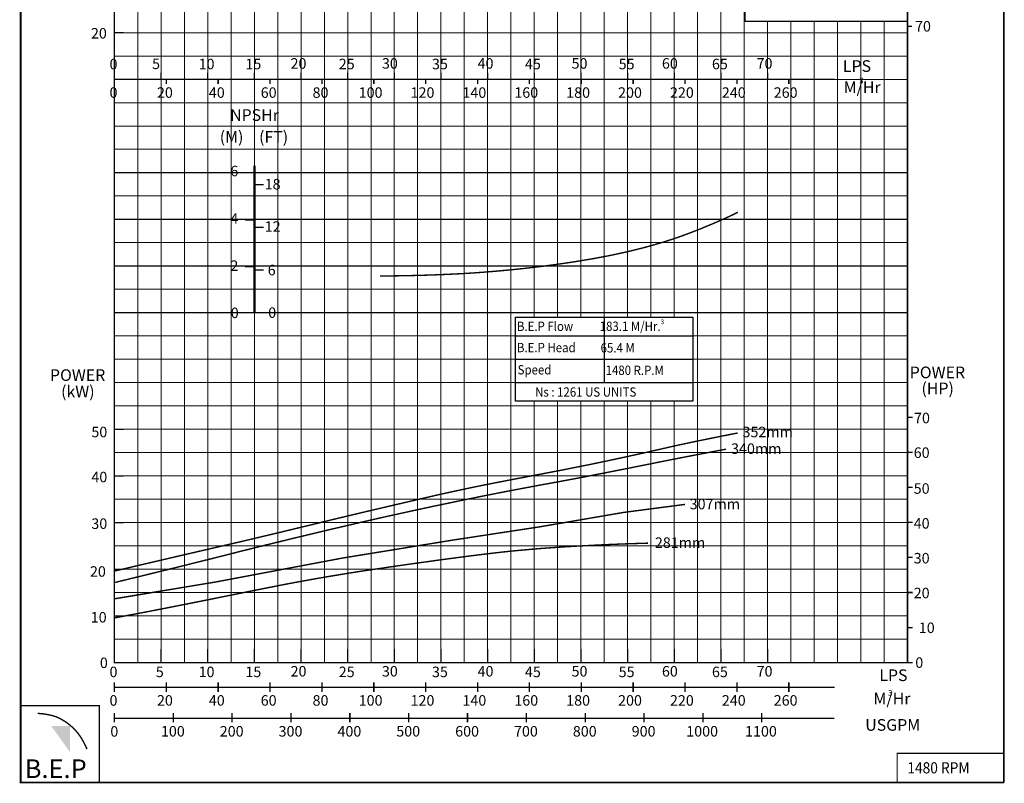
# Model space of a CAD drawing. Extents: x -353 to -142, y -137 to 581.
# Drawn here: x -353 to -142, y -137 to 26 of the extents above; entities that cross this region are included whole.
import ezdxf

# ---------------------------------------------------------------- set-up
doc = ezdxf.new("R2010")
doc.units = 0
doc.header["$MEASUREMENT"] = 0
doc.layers.get('0').update_dxf_attribs({"linetype": 'CONTINUOUS'})
doc.layers.add('THIN', color=9, linetype='CONTINUOUS', lineweight=9)
doc.styles.add('ROMAND', font='romand', dxfattribs={"width": 2, "height": 2.5})
doc.styles.add('ROMANT', font='romant', dxfattribs={"height": 2})

msp = doc.modelspace()

# ---------------------------------------------------------------- hatches: boundary and pattern name
msp.add_hatch(color=12).paths.add_polyline_path([(-342, -125.06), (-346.01, -125.06), (-342, -130.63)])

# ---------------------------------------------------------------- linework, layer by layer
at = {"color": 12}
for p, q in [((-332.47, -6.46), (-162.47, -6.46)), ((-332.47, -16.46), (-162.47, -16.46)), ((-332.47, -26.46), (-162.47, -26.46)), ((-332.47, -36.46), (-162.47, -36.46))]:
    msp.add_line(p, q, dxfattribs=at)
at = {"color": 0}
for p, q in [((-227.47, -37.46), (-227.47, -51.46)), ((-246.47, -41.46), (-208.47, -41.46)), ((-246.47, -46.46), (-208.47, -46.46)), ((-246.47, -51.46), (-208.47, -51.46))]:
    msp.add_line(p, q, dxfattribs=at)
for points, const_width in [([(-352.62, -137.18), (-141.87, -137.18), (-141.87, 163.89), (-352.62, 163.89)], 0.3), ([(-332.47, 118.54), (-162.47, 118.54), (-162.47, -111.46), (-332.47, -111.46)], 0.3), ([(-162.47, -111.46), (-332.47, -111.46), (-332.47, 118.54), (-162.47, 118.54)], 0.3), ([(-352.62, -137.18), (-335.71, -137.18), (-335.71, -120.71), (-352.62, -120.71)], 0.3), ([(-164.68, -137.18), (-141.87, -137.18), (-141.87, -130.92), (-164.68, -130.92)], 0.25)]:
    msp.add_lwpolyline(points, close=True, dxfattribs=dict(const_width=const_width))
msp.add_lwpolyline([(-352.52, -137.09), (-141.77, -137.09), (-141.77, 163.98), (-352.52, 163.98)], close=True, dxfattribs=at)
at = {"color": 0, "const_width": 0.3}
msp.add_lwpolyline([(-197.32, 53.54), (-162.47, 53.54), (-162.47, 25.98), (-197.32, 25.98)], close=True, dxfattribs=at)
for points, const_width in [([(-332.47, 23.83), (-332.47, 26.74)], 0.3), ([(-332.47, 23.54), (-330.47, 23.54)], 0.3), ([(-162.47, 24.89), (-161.53, 24.89)], 0.3), ([(-304.47, -6.46), (-302.47, -6.46)], 0.3), ([(-302.47, -9.02), (-300.47, -9.02)], 0.3), ([(-304.47, -16.63), (-302.47, -16.63)], 0.3), ([(-302.47, -18.17), (-300.47, -18.17)], 0.3), ([(-304.47, -26.63), (-302.47, -26.63)], 0.3), ([(-302.47, -27.31), (-300.47, -27.31)], 0.3), ([(-304.47, -36.46), (-302.47, -36.46)], 0.3), ([(-302.47, -36.46), (-300.47, -36.46)], 0.3), ([(-162.47, -58.89), (-161.38, -58.89)], 0.3), ([(-332.47, -61.46), (-330.47, -61.46)], 0.3), ([(-162.47, -66.4), (-161.38, -66.4)], 0.3), ([(-332.47, -71.46), (-330.47, -71.46)], 0.3), ([(-162.47, -73.91), (-161.38, -73.91)], 0.3), ([(-332.47, -81.46), (-330.47, -81.46)], 0.3), ([(-162.47, -81.42), (-161.38, -81.42)], 0.3), ([(-162.47, -88.93), (-161.38, -88.93)], 0.3), ([(-332.47, -91.46), (-330.47, -91.46)], 0.3), ([(-162.47, -96.44), (-161.38, -96.44)], 0.3), ([(-162.47, -96.53), (-161.53, -96.53)], 0.1), ([(-332.47, -101.46), (-330.47, -101.46)], 0.3), ([(-162.47, -103.95), (-161.38, -103.95)], 0.3), ([(-162.47, -104), (-161.53, -104)], 0.1), ([(-322.47, -111.46), (-322.47, -108.55)], 0.3), ([(-312.47, -111.46), (-312.47, -108.55)], 0.3), ([(-302.47, -111.46), (-302.47, -108.55)], 0.3), ([(-292.47, -111.46), (-292.47, -108.55)], 0.3), ([(-282.47, -111.46), (-282.47, -108.55)], 0.3), ([(-272.47, -111.46), (-272.47, -108.55)], 0.3), ([(-262.47, -111.46), (-262.47, -108.55)], 0.3), ([(-252.47, -111.46), (-252.47, -108.55)], 0.3), ([(-242.47, -111.46), (-242.47, -108.55)], 0.3), ([(-232.47, -111.46), (-232.47, -108.55)], 0.3), ([(-222.47, -111.46), (-222.47, -108.55)], 0.3), ([(-212.47, -111.46), (-212.47, -108.55)], 0.3), ([(-202.47, -111.46), (-202.47, -108.55)], 0.3), ([(-192.47, -111.46), (-192.47, -108.55)], 0.3), ([(-332.47, -111.46), (-330.47, -111.46)], 0.3), ([(-162.47, -111.46), (-161.38, -111.46)], 0.3), ([(-162.47, -111.46), (-161.53, -111.46)], 0.1), ([(-332.47, -117.75), (-332.47, -115.72)], 0.3), ([(-321.35, -117.75), (-321.35, -115.72)], 0.3), ([(-310.23, -117.75), (-310.23, -115.72)], 0.3), ([(-310.23, -115.72), (-310.23, -117.75)], 0.1), ([(-299.11, -117.75), (-299.11, -115.72)], 0.3), ([(-299.11, -115.72), (-299.11, -117.75)], 0.1), ([(-287.99, -117.75), (-287.99, -115.72)], 0.3), ([(-287.99, -115.72), (-287.99, -117.75)], 0.1), ([(-276.87, -117.75), (-276.87, -115.72)], 0.3), ([(-276.87, -115.72), (-276.87, -117.75)], 0.1), ([(-265.75, -117.75), (-265.75, -115.72)], 0.3), ([(-265.75, -115.72), (-265.75, -117.75)], 0.1), ([(-254.63, -117.75), (-254.63, -115.72)], 0.3), ([(-254.63, -115.72), (-254.63, -117.75)], 0.1), ([(-243.51, -117.75), (-243.51, -115.72)], 0.3), ([(-243.51, -115.72), (-243.51, -117.75)], 0.1), ([(-232.39, -117.75), (-232.39, -115.72)], 0.3), ([(-232.39, -115.72), (-232.39, -117.75)], 0.1), ([(-221.27, -117.75), (-221.27, -115.72)], 0.3), ([(-221.27, -115.72), (-221.27, -117.75)], 0.1), ([(-221.27, -115.72), (-221.27, -117.75)], 0.1), ([(-210.15, -117.75), (-210.15, -115.72)], 0.3), ([(-210.15, -115.72), (-210.15, -117.75)], 0.1), ([(-199.03, -117.75), (-199.03, -115.72)], 0.3), ([(-199.03, -115.72), (-199.03, -117.75)], 0.1), ([(-187.91, -117.75), (-187.91, -115.72)], 0.3), ([(-187.91, -115.72), (-187.91, -117.75)], 0.1), ([(-332.47, -116.74), (-178.07, -116.74)], 0.3), ([(-348.89, -122.34), (-347.85, -122.44), (-346.95, -122.57), (-346.19, -122.72), (-345.55, -122.89), (-345.01, -123.07), (-344.54, -123.26), (-344.13, -123.46), (-343.76, -123.66), (-343.42, -123.86), (-343.1, -124.06), (-342.79, -124.27), (-342.5, -124.48), (-342.2, -124.71), (-341.91, -124.95), (-341.61, -125.21), (-341.31, -125.49), (-340.99, -125.81), (-340.66, -126.16), (-340.31, -126.57), (-339.95, -127.06), (-339.57, -127.63), (-339.18, -128.3), (-338.77, -129.09), (-338.34, -130.01)], 0.3), ([(-332.47, -124.26), (-332.47, -122.23)], 0.3), ([(-319.85, -124.26), (-319.85, -122.23)], 0.3), ([(-307.24, -124.26), (-307.24, -122.23)], 0.3), ([(-294.62, -124.26), (-294.62, -122.23)], 0.3), ([(-282.01, -124.26), (-282.01, -122.23)], 0.3), ([(-269.4, -124.26), (-269.4, -122.23)], 0.3), ([(-256.78, -124.26), (-256.78, -122.23)], 0.3), ([(-244.17, -124.26), (-244.17, -122.23)], 0.3), ([(-231.55, -124.26), (-231.55, -122.23)], 0.3), ([(-218.94, -124.26), (-218.94, -122.23)], 0.3), ([(-206.33, -124.26), (-206.33, -122.23)], 0.3), ([(-193.71, -124.26), (-193.71, -122.23)], 0.3), ([(-332.47, -123.42), (-178.19, -123.42)], 0.25), ([(-332.47, -122.57), (-332.47, -124.26)], 0.1), ([(-319.85, -122.57), (-319.85, -124.26)], 0.1), ([(-307.24, -122.57), (-307.24, -124.26)], 0.1), ([(-294.62, -122.57), (-294.62, -124.26)], 0.1), ([(-282.01, -122.57), (-282.01, -124.26)], 0.1), ([(-269.4, -122.57), (-269.4, -124.26)], 0.1), ([(-256.78, -122.57), (-256.78, -124.26)], 0.1), ([(-244.17, -122.57), (-244.17, -124.26)], 0.1), ([(-244.17, -122.57), (-244.17, -124.26)], 0.1), ([(-231.55, -122.57), (-231.55, -124.26)], 0.1), ([(-218.94, -122.57), (-218.94, -124.26)], 0.1), ([(-206.33, -122.57), (-206.33, -124.26)], 0.1), ([(-193.71, -122.57), (-193.71, -124.26)], 0.1)]:
    msp.add_lwpolyline(points, dxfattribs=dict(const_width=const_width))
at = {"color": 253, "const_width": 0.3}
for points in [[(-322.47, 13.42), (-322.47, 14.95)], [(-312.47, 13.42), (-312.47, 14.95)], [(-302.47, 13.42), (-302.47, 14.95)], [(-292.47, 13.42), (-292.47, 14.95)], [(-282.47, 13.42), (-282.47, 14.95)], [(-272.47, 13.42), (-272.47, 14.95)], [(-262.47, 13.42), (-262.47, 14.95)], [(-252.47, 13.42), (-252.47, 14.95)], [(-242.47, 13.42), (-242.47, 14.95)], [(-232.47, 13.42), (-232.47, 14.95)], [(-222.47, 13.42), (-222.47, 14.95)], [(-212.47, 13.42), (-212.47, 14.95)], [(-202.47, 13.42), (-202.47, 14.95)], [(-192.47, 13.42), (-192.47, 14.95)], [(-332.47, 14.56), (-332.47, 12.53)], [(-332.47, 12.53), (-332.47, 14.56)], [(-332.47, 13.54), (-178.07, 13.54)], [(-321.35, 13.54), (-321.35, 12.53)], [(-321.35, 12.53), (-321.35, 13.54)], [(-310.23, 13.54), (-310.23, 12.53)], [(-310.23, 12.53), (-310.23, 13.54)], [(-299.11, 13.54), (-299.11, 12.53)], [(-299.11, 12.53), (-299.11, 13.54)], [(-287.99, 13.54), (-287.99, 12.53)], [(-287.99, 12.53), (-287.99, 13.54)], [(-276.87, 13.54), (-276.87, 12.53)], [(-276.87, 12.53), (-276.87, 13.54)], [(-265.75, 13.54), (-265.75, 12.53)], [(-265.75, 12.53), (-265.75, 13.54)], [(-254.63, 13.54), (-254.63, 12.53)], [(-254.63, 12.53), (-254.63, 13.54)], [(-243.51, 13.54), (-243.51, 12.53)], [(-243.51, 12.53), (-243.51, 13.54)], [(-232.39, 13.54), (-232.39, 12.53)], [(-232.39, 12.53), (-232.39, 13.54)], [(-221.27, 13.54), (-221.27, 12.53)], [(-221.27, 13.54), (-221.27, 12.53)], [(-221.27, 12.53), (-221.27, 13.54)], [(-210.15, 13.54), (-210.15, 12.53)], [(-210.15, 12.53), (-210.15, 13.54)], [(-199.03, 13.54), (-199.03, 12.53)], [(-199.03, 12.53), (-199.03, 13.54)], [(-187.91, 13.54), (-187.91, 12.53)], [(-187.91, 12.53), (-187.91, 13.54)]]:
    msp.add_lwpolyline(points, dxfattribs=at)
at = {"color": 152, "true_color": 0x006ab5, "const_width": 0.5}
msp.add_lwpolyline([(-302.47, -4.98), (-302.47, -36.63)], dxfattribs=at)
at = {"color": 0, "const_width": 0.3}
for points in [[(-275.54, -28.62), (-271.25, -28.56), (-267.39, -28.48), (-263.92, -28.37), (-260.79, -28.24), (-257.94, -28.1), (-255.33, -27.94), (-252.91, -27.76), (-250.63, -27.57), (-248.44, -27.37), (-246.34, -27.17), (-244.31, -26.95), (-242.35, -26.72), (-240.45, -26.49), (-238.62, -26.25), (-236.85, -26), (-235.12, -25.75), (-233.44, -25.49), (-231.8, -25.22), (-230.19, -24.95), (-228.61, -24.66), (-227.06, -24.37), (-225.52, -24.06), (-223.99, -23.73), (-222.47, -23.39), (-220.95, -23.03), (-219.43, -22.65), (-217.9, -22.24), (-216.36, -21.8), (-214.8, -21.34), (-213.21, -20.83), (-211.6, -20.29), (-209.96, -19.7), (-208.3, -19.07), (-206.63, -18.41), (-205.01, -17.74), (-203.47, -17.09), (-202.04, -16.46), (-200.77, -15.89), (-199.7, -15.38), (-198.85, -14.95)], [(-332.47, -91.85), (-327.58, -90.7), (-323.12, -89.66), (-319.06, -88.71), (-315.34, -87.85), (-311.91, -87.05), (-308.74, -86.32), (-305.77, -85.63), (-302.96, -84.97), (-300.27, -84.33), (-297.69, -83.72), (-295.22, -83.12), (-292.85, -82.55), (-290.57, -82), (-288.4, -81.47), (-286.31, -80.96), (-284.31, -80.48), (-282.4, -80.02), (-280.57, -79.59), (-278.81, -79.17), (-277.12, -78.77), (-275.49, -78.39), (-273.91, -78.02), (-272.39, -77.66), (-270.9, -77.32), (-269.45, -76.98), (-268.02, -76.65), (-266.63, -76.32), (-265.26, -76.01), (-263.91, -75.7), (-262.57, -75.39), (-261.25, -75.1), (-259.94, -74.81), (-258.63, -74.53), (-257.32, -74.25), (-256, -73.97), (-254.69, -73.7), (-253.36, -73.43), (-252.03, -73.17), (-250.68, -72.9), (-249.32, -72.64), (-247.93, -72.37), (-246.54, -72.1), (-245.14, -71.84), (-243.74, -71.57), (-242.35, -71.31), (-240.98, -71.05), (-239.64, -70.79), (-238.33, -70.54), (-237.05, -70.3), (-235.8, -70.05), (-234.57, -69.81), (-233.33, -69.56), (-232.09, -69.31), (-230.82, -69.06), (-229.51, -68.79), (-228.15, -68.5), (-226.74, -68.21), (-225.28, -67.9), (-223.79, -67.58), (-222.29, -67.25), (-220.79, -66.92), (-219.32, -66.6), (-217.88, -66.28), (-216.49, -65.96), (-215.16, -65.66), (-213.79, -65.34), (-212.28, -65), (-210.51, -64.62), (-208.4, -64.17), (-205.82, -63.64), (-202.67, -63), (-198.85, -62.25)], [(-332.49, -94.32), (-326.53, -92.87), (-321.6, -91.66), (-317.57, -90.67), (-314.29, -89.85), (-311.6, -89.18), (-309.36, -88.61), (-307.41, -88.12), (-305.61, -87.66), (-303.83, -87.22), (-302.05, -86.77), (-300.26, -86.33), (-298.47, -85.89), (-296.67, -85.45), (-294.87, -85.01), (-293.06, -84.57), (-291.24, -84.14), (-289.41, -83.7), (-287.58, -83.26), (-285.73, -82.82), (-283.87, -82.39), (-281.98, -81.95), (-280.07, -81.5), (-278.14, -81.06), (-276.18, -80.61), (-274.18, -80.16), (-272.16, -79.72), (-270.13, -79.27), (-268.08, -78.82), (-266.04, -78.38), (-264, -77.94), (-261.97, -77.52), (-259.97, -77.1), (-258, -76.69), (-256.06, -76.29), (-254.14, -75.9), (-252.25, -75.53), (-250.4, -75.16), (-248.56, -74.8), (-246.75, -74.46), (-244.97, -74.12), (-243.2, -73.79), (-241.45, -73.46), (-239.69, -73.14), (-237.93, -72.82), (-236.14, -72.49), (-234.32, -72.15), (-232.45, -71.8), (-230.53, -71.43), (-228.54, -71.04), (-226.5, -70.64), (-224.43, -70.23), (-222.33, -69.82), (-220.23, -69.4), (-218.14, -68.98), (-216.07, -68.56), (-214.04, -68.16), (-212.07, -67.77), (-210.18, -67.4), (-208.37, -67.05), (-206.68, -66.73), (-205.11, -66.43), (-203.69, -66.16), (-202.44, -65.92), (-201.36, -65.72)], [(-332.47, -97.79), (-310.67, -94.17), (-283.65, -89.07), (-260.08, -85.23), (-241.34, -82.37), (-223.28, -79.27), (-210.16, -77.56)], [(-332.44, -101.88), (-326.26, -100.72), (-320.64, -99.63), (-315.52, -98.62), (-310.84, -97.68), (-306.54, -96.81), (-302.56, -96.01), (-298.84, -95.27), (-295.32, -94.58), (-291.96, -93.96), (-288.72, -93.38), (-285.59, -92.85), (-282.56, -92.35), (-279.63, -91.89), (-276.76, -91.46), (-273.96, -91.05), (-271.2, -90.65), (-268.48, -90.26), (-265.8, -89.89), (-263.18, -89.52), (-260.62, -89.18), (-258.13, -88.85), (-255.73, -88.54), (-253.42, -88.25), (-251.21, -87.99), (-249.11, -87.75), (-247.1, -87.54), (-245.15, -87.36), (-243.24, -87.19), (-241.36, -87.03), (-239.47, -86.89), (-237.55, -86.76), (-235.57, -86.63), (-233.53, -86.51), (-231.42, -86.4), (-229.27, -86.29), (-227.07, -86.18), (-224.84, -86.09), (-222.59, -86), (-220.34, -85.93), (-218.1, -85.86)]]:
    msp.add_lwpolyline(points, dxfattribs=at)
at = {"color": 9}
msp.add_lwpolyline([(-246.47, -37.46), (-208.47, -37.46), (-208.47, -55.46), (-246.47, -55.46)], close=True, dxfattribs=at)
at = {"lineweight": 25, "const_width": 0.1}
for points in [[(-332.47, -115.72), (-332.47, -117.75)], [(-321.35, -115.72), (-321.35, -117.75)]]:
    msp.add_lwpolyline(points, dxfattribs=at)
at = {"layer": 'THIN', "color": 9}
for p, q in [((-327.47, -111.46), (-327.47, 118.54)), ((-327.47, -111.46), (-327.47, 118.54)), ((-317.47, -111.46), (-317.47, 118.54)), ((-317.47, -111.46), (-317.47, 118.54)), ((-317.47, -111.46), (-317.47, 118.54)), ((-307.47, -111.46), (-307.47, 118.54)), ((-307.47, -111.46), (-307.47, 118.54)), ((-297.47, -111.46), (-297.47, 118.54)), ((-297.47, -111.46), (-297.47, 118.54)), ((-287.47, -111.46), (-287.47, 118.54)), ((-287.47, -111.46), (-287.47, 118.54)), ((-277.47, -111.46), (-277.47, 118.54)), ((-277.47, -111.46), (-277.47, 118.54)), ((-267.47, -111.46), (-267.47, 118.54)), ((-267.47, -111.46), (-267.47, 118.54)), ((-257.47, -111.46), (-257.47, 118.54)), ((-257.47, -111.46), (-257.47, 118.54)), ((-247.47, -111.46), (-247.47, 118.54)), ((-247.47, -111.46), (-247.47, 118.54)), ((-237.47, -37.46), (-237.47, 118.54)), ((-237.47, -37.46), (-237.47, 118.54)), ((-162.47, -111.46), (-162.47, 118.54)), ((-227.47, -37.46), (-227.47, 83.54)), ((-227.47, -37.46), (-227.47, 83.54)), ((-217.47, -37.46), (-217.47, 83.54)), ((-217.47, -37.46), (-217.47, 83.54)), ((-207.47, -111.46), (-207.47, 83.54)), ((-207.47, -111.46), (-207.47, 83.54)), ((-197.47, -111.46), (-197.47, 83.54)), ((-187.47, -111.46), (-187.47, 25.98)), ((-187.47, -111.46), (-187.47, 25.98)), ((-177.47, -111.46), (-177.47, 25.98)), ((-177.47, -111.46), (-177.47, 25.98)), ((-167.47, -111.46), (-167.47, 25.98)), ((-167.47, -111.46), (-167.47, 25.98)), ((-332.47, 18.54), (-162.47, 18.54)), ((-332.47, 8.54), (-162.47, 8.54)), ((-332.47, 8.54), (-162.47, 8.54)), ((-332.47, -1.46), (-162.47, -1.46)), ((-332.47, -46.46), (-246.47, -46.46)), ((-208.47, -46.46), (-162.47, -46.46)), ((-332.47, -56.46), (-162.47, -56.46)), ((-237.47, -111.46), (-237.47, -55.46)), ((-237.47, -111.46), (-237.47, -55.46)), ((-227.47, -111.46), (-227.47, -55.46)), ((-227.47, -111.46), (-227.47, -55.46)), ((-217.47, -111.46), (-217.47, -55.46)), ((-217.47, -111.46), (-217.47, -55.46)), ((-332.47, -66.46), (-162.47, -66.46)), ((-332.47, -76.46), (-162.47, -76.46)), ((-332.47, -86.46), (-162.47, -86.46)), ((-332.47, -96.46), (-162.47, -96.46)), ((-332.47, -106.46), (-162.47, -106.46))]:
    msp.add_line(p, q, dxfattribs=at)
at = {"layer": 'THIN', "color": 251}
for p, q in [((-322.47, -111.46), (-322.47, 118.54)), ((-322.47, -111.46), (-322.47, 118.54)), ((-312.47, -111.46), (-312.47, 118.54)), ((-312.47, -111.46), (-312.47, 118.54)), ((-302.47, -111.46), (-302.47, 118.54)), ((-302.47, -111.46), (-302.47, 118.54)), ((-292.47, -111.46), (-292.47, 118.54)), ((-292.47, -111.46), (-292.47, 118.54)), ((-282.47, -111.46), (-282.47, 118.54)), ((-282.47, -111.46), (-282.47, 118.54)), ((-272.47, -111.46), (-272.47, 118.54)), ((-272.47, -111.46), (-272.47, 118.54)), ((-262.47, -111.46), (-262.47, 118.54)), ((-262.47, -111.46), (-262.47, 118.54)), ((-252.47, -111.46), (-252.47, 118.54)), ((-252.47, -111.46), (-252.47, 118.54)), ((-242.47, -37.46), (-242.47, 118.54)), ((-242.47, -37.46), (-242.47, 118.54)), ((-232.47, -37.46), (-232.47, 118.54)), ((-232.47, -37.46), (-232.47, 118.54)), ((-222.47, -37.46), (-222.47, 83.54)), ((-222.47, -37.46), (-222.47, 83.54)), ((-212.47, -37.46), (-212.47, 83.54)), ((-202.47, -111.46), (-202.47, 83.54)), ((-192.47, -111.46), (-192.47, 25.98)), ((-192.47, -111.46), (-192.47, 25.98)), ((-182.47, -111.46), (-182.47, 25.98)), ((-182.47, -111.46), (-182.47, 25.98)), ((-172.47, -111.46), (-172.47, 25.98)), ((-172.47, -111.46), (-172.47, 25.98)), ((-172.47, -111.46), (-172.47, 25.98)), ((-332.47, 23.54), (-162.47, 23.54)), ((-332.47, 13.54), (-162.47, 13.54)), ((-332.47, 3.54), (-162.47, 3.54)), ((-332.47, -11.46), (-162.47, -11.46)), ((-332.47, -21.46), (-162.47, -21.46)), ((-332.47, -31.46), (-162.47, -31.46)), ((-332.47, -36.46), (-302.47, -36.46)), ((-332.47, -41.46), (-246.47, -41.46)), ((-332.47, -41.46), (-246.47, -41.46)), ((-302.47, -41.46), (-246.47, -41.46)), ((-246.47, -41.46), (-208.47, -41.46)), ((-246.47, -41.46), (-208.47, -41.46)), ((-208.47, -41.46), (-162.47, -41.46)), ((-208.47, -41.46), (-162.47, -41.46)), ((-208.47, -41.46), (-162.47, -41.46)), ((-332.47, -46.46), (-246.47, -46.46)), ((-246.47, -46.46), (-208.47, -46.46)), ((-246.47, -46.46), (-208.47, -46.46)), ((-208.47, -46.46), (-162.47, -46.46)), ((-332.47, -51.46), (-246.47, -51.46)), ((-332.47, -51.46), (-246.47, -51.46)), ((-332.47, -51.46), (-246.47, -51.46)), ((-246.47, -51.46), (-222.47, -51.46)), ((-246.47, -51.46), (-208.47, -51.46)), ((-246.47, -51.46), (-208.47, -51.46)), ((-227.47, -51.46), (-217.47, -51.46)), ((-208.47, -51.46), (-162.47, -51.46)), ((-208.47, -51.46), (-162.47, -51.46)), ((-208.47, -51.46), (-162.47, -51.46)), ((-332.47, -56.46), (-162.47, -56.46)), ((-242.47, -111.46), (-242.47, -55.46)), ((-242.47, -111.46), (-242.47, -55.46)), ((-232.47, -111.46), (-232.47, -55.46)), ((-232.47, -111.46), (-232.47, -55.46)), ((-222.47, -111.46), (-222.47, -55.46)), ((-222.47, -111.46), (-222.47, -55.46)), ((-212.47, -111.46), (-212.47, -55.46)), ((-332.47, -61.46), (-162.47, -61.46)), ((-332.47, -61.46), (-162.47, -61.46)), ((-332.47, -71.46), (-162.47, -71.46)), ((-332.47, -81.46), (-162.47, -81.46)), ((-332.47, -91.46), (-162.47, -91.46)), ((-332.47, -101.46), (-162.47, -101.46)), ((-332.47, -101.46), (-162.47, -101.46))]:
    msp.add_line(p, q, dxfattribs=at)
at = {"layer": 'THIN'}
for p, q in [((-162.47, -41.46), (-162.47, 118.54)), ((-332.47, -41.46), (-332.47, -1.46)), ((-162.47, -41.46), (-162.47, -13.32)), ((-332.47, -111.46), (-332.47, -41.46)), ((-162.47, -111.46), (-162.47, -41.46))]:
    msp.add_line(p, q, dxfattribs=at)

# ---------------------------------------------------------------- texts
for s, height, style, p in [('70', 2.25, 'ROMAND', (-160.86, 23.79)), ('20', 2.25, 'ROMAND', (-337.5, 22.28)), ('NPSHr', 2.5, 'ROMANT', (-307.68, 4.64)), ('(M)', 2.5, 'ROMANT', (-309.89, -0.05)), ('(FT)', 2.5, 'ROMANT', (-301.46, -0.05)), ('6', 2.25, 'ROMAND', (-307.62, -7.24)), ('18', 2.25, 'ROMAND', (-300.26, -10.05)), ('4', 2.25, 'ROMAND', (-307.62, -17.41)), ('12', 2.25, 'ROMAND', (-300.26, -19.14)), ('2', 2.25, 'ROMAND', (-307.62, -27.52)), ('6', 2.25, 'ROMAND', (-299.61, -28.45)), ('0', 2.25, 'ROMAND', (-307.53, -37.63)), ('0', 2.25, 'ROMAND', (-299.5, -37.58)), ('POWER', 2.5, 'ROMANT', (-161.99, -50.52)), ('POWER', 2.5, 'ROMANT', (-346.28, -51.1)), ('(kW)', 2.5, 'ROMANT', (-343.9, -54.62)), ('(HP)', 2.5, 'ROMANT', (-159.48, -53.95)), ('70', 2.25, 'ROMAND', (-161.07, -60.16)), ('50', 2.25, 'ROMAND', (-337.41, -63.16)), ('352mm', 2.25, 'ROMAND', (-197.83, -63.16)), ('340mm', 2.25, 'ROMAND', (-200.29, -66.73)), ('60', 2.25, 'ROMAND', (-161.14, -67.59)), ('40', 2.25, 'ROMAND', (-337.41, -72.81)), ('50', 2.25, 'ROMAND', (-161.14, -75.28)), ('30', 2.25, 'ROMAND', (-337.41, -82.81)), ('40', 2.25, 'ROMAND', (-161.14, -82.75)), ('281mm', 2.25, 'ROMAND', (-216.62, -86.88)), ('30', 2.25, 'ROMAND', (-161.14, -90.21)), ('20', 2.25, 'ROMAND', (-337.71, -93.06)), ('20', 2.25, 'ROMAND', (-161.14, -97.67)), ('10', 2.25, 'ROMAND', (-337.54, -102.87)), ('10', 2.25, 'ROMAND', (-160.05, -105.13)), ('0', 2.25, 'ROMAND', (-335.58, -112.63)), ('0', 2.25, 'ROMAND', (-160.8, -112.59)), ('0', 2.25, 'ROMAND', (-333.52, -114.59)), ('5', 2.25, 'ROMAND', (-323.6, -114.58)), ('10', 2.25, 'ROMAND', (-314.42, -114.58)), ('15', 2.25, 'ROMAND', (-304.39, -114.58)), ('20', 2.25, 'ROMAND', (-294.71, -114.45)), ('25', 2.25, 'ROMAND', (-284.38, -114.58)), ('30', 2.25, 'ROMAND', (-275.13, -114.45)), ('35', 2.25, 'ROMAND', (-264.4, -114.58)), ('40', 2.25, 'ROMAND', (-254.62, -114.45)), ('45', 2.25, 'ROMAND', (-244.47, -114.58)), ('50', 2.25, 'ROMAND', (-234.48, -114.45)), ('55', 2.25, 'ROMAND', (-224.38, -114.58)), ('60', 2.25, 'ROMAND', (-215.11, -114.45)), ('65', 2.25, 'ROMAND', (-204.39, -114.58)), ('70', 2.25, 'ROMAND', (-194.82, -114.45)), ('LPS', 2.5, 'ROMANT', (-168.51, -115.42)), ('0', 2.25, 'ROMAND', (-333.52, -120.69)), ('20', 2.25, 'ROMAND', (-323.35, -120.69)), ('40', 2.25, 'ROMAND', (-312.23, -120.69)), ('60', 2.25, 'ROMAND', (-301.11, -120.69)), ('80', 2.25, 'ROMAND', (-289.99, -120.69)), ('100', 2.25, 'ROMAND', (-280.11, -120.69)), ('120', 2.25, 'ROMAND', (-268.99, -120.69)), ('140', 2.25, 'ROMAND', (-257.87, -120.69)), ('160', 2.25, 'ROMAND', (-246.75, -120.69)), ('180', 2.25, 'ROMAND', (-235.63, -120.69)), ('200', 2.25, 'ROMAND', (-224.51, -120.69)), ('220', 2.25, 'ROMAND', (-213.39, -120.69)), ('240', 2.25, 'ROMAND', (-202.27, -120.69)), ('260', 2.25, 'ROMAND', (-191.15, -120.69)), ('USGPM', 2.5, 'ROMANT', (-171.53, -126.07)), ('0', 2.25, 'ROMAND', (-333.34, -127.34)), ('100', 2.25, 'ROMAND', (-322.5, -127.31)), ('200', 2.25, 'ROMAND', (-309.89, -127.31)), ('300', 2.25, 'ROMAND', (-297.28, -127.31)), ('400', 2.25, 'ROMAND', (-284.66, -127.31)), ('500', 2.25, 'ROMAND', (-272.05, -127.31)), ('600', 2.25, 'ROMAND', (-259.43, -127.31)), ('700', 2.25, 'ROMAND', (-246.82, -127.31)), ('800', 2.25, 'ROMAND', (-234.21, -127.31)), ('900', 2.25, 'ROMAND', (-221.59, -127.31)), ('1000', 2.25, 'ROMAND', (-209.9, -127.31)), ('1100', 2.25, 'ROMAND', (-197.29, -127.31))]:
    msp.add_text(s, height=height, dxfattribs=dict(style=style)).set_placement(p)
at = {"color": 253}
for s, height, style, p in [('0', 2.25, 'ROMAND', (-333.52, 15.69)), ('5', 2.25, 'ROMAND', (-324.39, 15.74)), ('10', 2.25, 'ROMAND', (-314.42, 15.7)), ('15', 2.25, 'ROMAND', (-304.39, 15.7)), ('20', 2.25, 'ROMAND', (-294.71, 15.83)), ('25', 2.25, 'ROMAND', (-284.38, 15.7)), ('30', 2.25, 'ROMAND', (-275.13, 15.83)), ('35', 2.25, 'ROMAND', (-264.4, 15.7)), ('40', 2.25, 'ROMAND', (-254.62, 15.83)), ('45', 2.25, 'ROMAND', (-244.47, 15.7)), ('50', 2.25, 'ROMAND', (-234.48, 15.83)), ('55', 2.25, 'ROMAND', (-224.38, 15.7)), ('60', 2.25, 'ROMAND', (-215.11, 15.83)), ('65', 2.25, 'ROMAND', (-204.39, 15.7)), ('70', 2.25, 'ROMAND', (-194.82, 15.83)), ('LPS', 2.5, 'ROMANT', (-176.33, 15.14)), ('M/Hr', 2.5, 'ROMANT', (-176.15, 10.58)), ('3', 1.25, 'ROMANT', (-172.82, 12.65)), ('0', 2.25, 'ROMAND', (-333.52, 9.59)), ('20', 2.25, 'ROMAND', (-323.35, 9.58)), ('40', 2.25, 'ROMAND', (-312.23, 9.58)), ('60', 2.25, 'ROMAND', (-301.11, 9.58)), ('80', 2.25, 'ROMAND', (-289.99, 9.58)), ('100', 2.25, 'ROMAND', (-280.11, 9.58)), ('120', 2.25, 'ROMAND', (-268.99, 9.58)), ('140', 2.25, 'ROMAND', (-257.87, 9.58)), ('160', 2.25, 'ROMAND', (-246.75, 9.58)), ('180', 2.25, 'ROMAND', (-235.63, 9.58)), ('200', 2.25, 'ROMAND', (-224.51, 9.58)), ('220', 2.25, 'ROMAND', (-213.39, 9.58)), ('240', 2.25, 'ROMAND', (-202.27, 9.58)), ('260', 2.25, 'ROMAND', (-191.15, 9.58))]:
    msp.add_text(s, height=height, dxfattribs=dict(at, style=style)).set_placement(p)
at = {"color": 7}
for s, height, style, p in [('3', 1, 'ROMANT', (-215.39, -38.93)), ('307mm', 2.25, 'ROMAND', (-209.16, -78.61)), ('M/Hr', 2.5, 'ROMANT', (-169.76, -120.44)), ('3', 1.25, 'ROMANT', (-166.65, -118.58))]:
    msp.add_text(s, height=height, dxfattribs=dict(at, style=style)).set_placement(p)
at = {"color": 7, "style": 'ROMANT', "width": 0.9}
for s, height, p in [('B.E.P Flow', 2, (-246.19, -40.39)), (' 183.1 M/Hr.', 2, (-229, -40.38)), ('B.E.P Head ', 2, (-246.19, -44.94)), (' 65.4 M', 2, (-228.8, -45)), ('Speed ', 2, (-246.04, -49.7)), ('1480 R.P.M', 2, (-227.18, -49.81)), ('Ns : 1261 US UNITS', 2, (-242.29, -54.47)), ('1480 RPM', 2.4, (-162.5, -135.21))]:
    msp.add_text(s, height=height, dxfattribs=at).set_placement(p)
at = {"color": 7, "insert": (-351.69, -132.2), "char_height": 4, "width": 18.341, "attachment_point": 1}
msp.add_mtext('{\\fArial Black|b0|i0|c0|p34;B.E.P}', dxfattribs=at)

doc.saveas('drawing.dxf')
